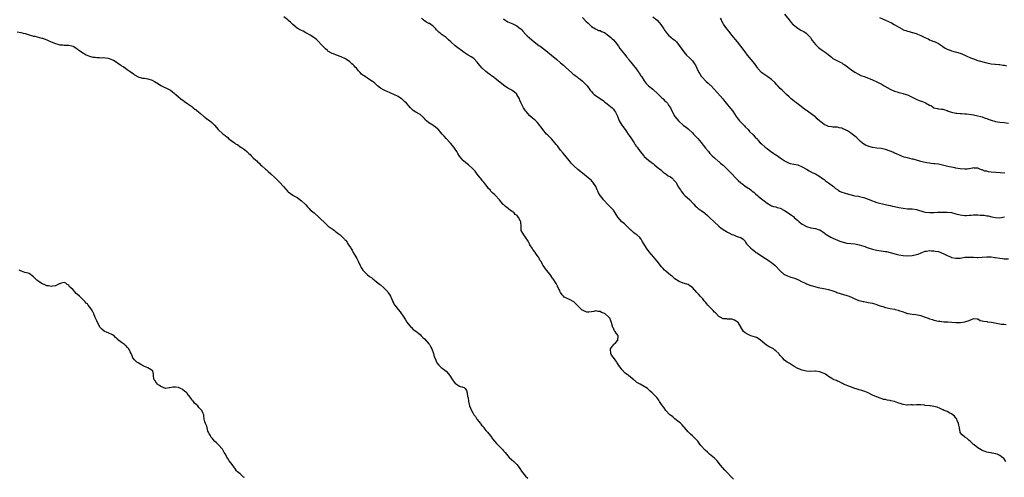
# Model space of a CAD drawing. Units: inches. Extents: x 2508000 to 2511000, y 1554000 to 1557000.
# Drawn here: x 2510055 to 2510503, y 1554268 to 1554477 of the extents above; entities that cross this region are included whole.
import ezdxf

# ---------------------------------------------------------------- set-up
doc = ezdxf.new("R2010")
doc.units = ezdxf.units.IN
doc.header["$MEASUREMENT"] = 0
doc.layers.add('LD25081554_10ft', color=151, linetype='Continuous')

msp = doc.modelspace()

# ---------------------------------------------------------------- linework, layer by layer
at = {"layer": 'LD25081554_10ft'}
for points, elevation in [([(2510379.7, 1554267.7), (2510378.67, 1554268.67), (2510377, 1554270.45), (2510375.78, 1554271.78), (2510374.85, 1554272.85), (2510374.75, 1554273), (2510373.1, 1554275), (2510373.06, 1554275.06), (2510373, 1554275.13), (2510372.17, 1554276.17), (2510371.2, 1554277), (2510371, 1554277.2), (2510368.79, 1554279), (2510367.89, 1554279.89), (2510366.84, 1554280.84), (2510364.9, 1554283), (2510364.06, 1554284.06), (2510363.41, 1554285), (2510363, 1554285.46), (2510361.51, 1554287), (2510361, 1554287.44), (2510360.08, 1554288.08), (2510359.25, 1554289), (2510359, 1554289.25), (2510357.28, 1554291.28), (2510357, 1554291.58), (2510356.36, 1554292.36), (2510355.66, 1554293), (2510355, 1554293.58), (2510353, 1554295.12), (2510352.03, 1554296.03), (2510351, 1554296.8), (2510350.78, 1554297), (2510348.93, 1554299), (2510348.13, 1554300.13), (2510347.4, 1554301), (2510347, 1554301.61), (2510346.04, 1554303), (2510345.64, 1554303.64), (2510344.8, 1554304.8), (2510342.74, 1554307), (2510341.76, 1554307.76), (2510341, 1554308.55), (2510340.75, 1554308.75), (2510340.49, 1554309), (2510339, 1554309.87), (2510337.23, 1554311), (2510335.77, 1554311.77), (2510335, 1554312.46), (2510334.65, 1554312.65), (2510334.27, 1554313), (2510333, 1554313.97), (2510331.7, 1554315), (2510331.29, 1554315.29), (2510331, 1554315.58), (2510330.18, 1554316.18), (2510329, 1554317.42), (2510327.44, 1554319.44), (2510327, 1554320.23), (2510326.7, 1554320.7), (2510326.56, 1554321), (2510325, 1554323.05), (2510324.22, 1554324.22), (2510323.81, 1554325), (2510323.66, 1554327), (2510325, 1554328.88), (2510325.1, 1554329), (2510326.09, 1554329.91), (2510327.06, 1554330.94), (2510327.09, 1554331), (2510327.23, 1554333), (2510327, 1554333.31), (2510326.22, 1554334.22), (2510325.8, 1554335), (2510325.45, 1554335.45), (2510325, 1554336.42), (2510324.78, 1554336.78), (2510324.23, 1554339), (2510323.9, 1554339.9), (2510323.41, 1554341), (2510323, 1554341.47), (2510321.29, 1554343), (2510321, 1554343.18), (2510319.68, 1554343.68), (2510319, 1554344.12), (2510318.09, 1554344.09), (2510317, 1554344.43), (2510316.13, 1554344.13), (2510315, 1554343.87), (2510313.83, 1554343.83), (2510313, 1554343.76), (2510312.12, 1554344.12), (2510311, 1554344.62), (2510310.75, 1554344.75), (2510309, 1554346.47), (2510308.51, 1554347), (2510307.75, 1554347.75), (2510307, 1554348.43), (2510305, 1554349.53), (2510303.92, 1554350.08), (2510303, 1554350.46), (2510302.67, 1554350.67), (2510302.32, 1554351), (2510301.7, 1554351.7), (2510301, 1554352.7), (2510300.81, 1554353), (2510300.62, 1554353.38), (2510299.6, 1554355.6), (2510298.91, 1554356.91), (2510297.62, 1554359), (2510297.34, 1554359.34), (2510296.17, 1554361), (2510294.6, 1554363), (2510293.09, 1554365.09), (2510291.92, 1554367), (2510291.54, 1554367.54), (2510291, 1554368.66), (2510290.81, 1554369), (2510290.03, 1554370.03), (2510289.47, 1554371), (2510289.24, 1554371.24), (2510288.39, 1554372.39), (2510288.05, 1554373), (2510287, 1554374.49), (2510286.76, 1554375), (2510286.16, 1554376.16), (2510285.64, 1554377), (2510285, 1554377.94), (2510284.19, 1554379), (2510283.79, 1554379.79), (2510282.99, 1554381), (2510282.97, 1554383), (2510282.85, 1554384.85), (2510282.87, 1554385), (2510282.78, 1554385.22), (2510281.84, 1554387), (2510281.44, 1554387.44), (2510281, 1554387.96), (2510280.36, 1554388.36), (2510279.83, 1554389), (2510279, 1554389.63), (2510278.14, 1554390.14), (2510277.18, 1554391), (2510275.94, 1554391.94), (2510275, 1554392.84), (2510274.9, 1554392.9), (2510273.15, 1554395), (2510273, 1554395.21), (2510271.3, 1554397), (2510271, 1554397.29), (2510270.07, 1554398.07), (2510269.28, 1554399), (2510269.13, 1554399.13), (2510269, 1554399.33), (2510268.16, 1554400.16), (2510267.61, 1554401), (2510267, 1554401.81), (2510266.01, 1554403), (2510265.51, 1554403.51), (2510265, 1554404.21), (2510264.65, 1554404.65), (2510264.4, 1554405), (2510263, 1554406.69), (2510262.08, 1554408.08), (2510261, 1554409.19), (2510259.05, 1554411), (2510257.9, 1554411.9), (2510256.74, 1554412.74), (2510256.48, 1554413), (2510254.9, 1554414.9), (2510254.16, 1554416.16), (2510253.72, 1554417), (2510253, 1554418.1), (2510252.33, 1554419), (2510251.75, 1554419.75), (2510250.78, 1554420.78), (2510250.62, 1554421), (2510248.87, 1554423), (2510247.96, 1554423.96), (2510247.09, 1554425), (2510245.18, 1554427.18), (2510245, 1554427.36), (2510244.08, 1554428.08), (2510243, 1554428.86), (2510242.73, 1554429), (2510241, 1554430.15), (2510239.88, 1554431), (2510239.45, 1554431.45), (2510239, 1554432.04), (2510238.49, 1554432.49), (2510237, 1554433.86), (2510235.02, 1554435.02), (2510233.79, 1554435.79), (2510233, 1554436.56), (2510232.79, 1554436.79), (2510232.63, 1554437), (2510230.79, 1554439), (2510229.88, 1554439.88), (2510229, 1554440.71), (2510228.84, 1554440.84), (2510228.56, 1554441), (2510227, 1554442.03), (2510224.97, 1554443), (2510223.69, 1554443.69), (2510223, 1554443.95), (2510222.3, 1554444.3), (2510221, 1554444.81), (2510220.59, 1554445), (2510219, 1554445.94), (2510217.6, 1554447), (2510217.28, 1554447.28), (2510216.27, 1554448.27), (2510215.3, 1554449), (2510214.55, 1554449.45), (2510213, 1554450.42), (2510212.19, 1554451), (2510211.46, 1554451.46), (2510211, 1554451.79), (2510210.34, 1554452.34), (2510209.78, 1554453), (2510209, 1554453.81), (2510208, 1554455), (2510207.49, 1554455.49), (2510207, 1554456.03), (2510206.47, 1554456.47), (2510205.94, 1554457), (2510205, 1554457.87), (2510203.43, 1554459), (2510203, 1554459.29), (2510201, 1554460.24), (2510199, 1554461.02), (2510197.52, 1554461.52), (2510197, 1554461.74), (2510195, 1554462.84), (2510194.81, 1554463), (2510193.9, 1554463.9), (2510193, 1554464.7), (2510192.86, 1554464.86), (2510189.99, 1554467.99), (2510189, 1554468.67), (2510188.56, 1554469), (2510187, 1554470.08), (2510185.32, 1554471), (2510185.13, 1554471.13), (2510185, 1554471.19), (2510183.83, 1554471.83), (2510183, 1554472.18), (2510182.44, 1554472.44), (2510181, 1554473.28), (2510179, 1554474.96), (2510177.97, 1554475.97), (2510177, 1554476.79), (2510176.78, 1554477), (2510175, 1554478.41)], 7470), ([(2510503.69, 1554275.69), (2510503, 1554276.86), (2510502.88, 1554277), (2510501.75, 1554277.75), (2510501, 1554278.38), (2510499.71, 1554279), (2510499.18, 1554279.18), (2510499, 1554279.26), (2510497.52, 1554279.52), (2510497, 1554279.66), (2510495.82, 1554279.82), (2510495, 1554279.99), (2510494.24, 1554280.24), (2510493, 1554280.69), (2510492.47, 1554281), (2510491, 1554281.93), (2510489.27, 1554283.27), (2510489, 1554283.51), (2510487.41, 1554285), (2510487, 1554285.33), (2510486.12, 1554286.12), (2510485, 1554286.82), (2510483.88, 1554287.88), (2510483, 1554288.89), (2510482.95, 1554289), (2510482.57, 1554291), (2510482.3, 1554292.3), (2510482.22, 1554293), (2510481.56, 1554294.44), (2510481.35, 1554295), (2510481.24, 1554295.24), (2510481, 1554295.45), (2510480.38, 1554296.38), (2510479, 1554297.42), (2510478.2, 1554297.8), (2510477, 1554298.48), (2510475.63, 1554299), (2510475.22, 1554299.22), (2510475, 1554299.31), (2510473.87, 1554299.87), (2510472.41, 1554300.41), (2510471, 1554300.77), (2510469.43, 1554301), (2510469.07, 1554301.07), (2510467, 1554301.28), (2510466.64, 1554301.36), (2510465, 1554301.47), (2510464.43, 1554301.57), (2510463, 1554301.56), (2510461.43, 1554301.43), (2510461, 1554301.46), (2510460.53, 1554301.47), (2510459, 1554301.38), (2510458.57, 1554301.43), (2510457, 1554301.68), (2510456.06, 1554301.94), (2510454.51, 1554302.51), (2510453.03, 1554303.03), (2510451.42, 1554303.42), (2510451, 1554303.55), (2510449.69, 1554303.69), (2510449, 1554303.91), (2510448.01, 1554304.01), (2510447, 1554304.36), (2510446.5, 1554304.5), (2510445.31, 1554305), (2510445, 1554305.11), (2510444.79, 1554305.21), (2510443, 1554305.96), (2510441.03, 1554307), (2510439.56, 1554307.56), (2510439, 1554307.76), (2510438.12, 1554308.12), (2510437, 1554308.38), (2510436.58, 1554308.58), (2510434.97, 1554309), (2510433, 1554309.71), (2510431.82, 1554310.18), (2510431, 1554310.46), (2510429.75, 1554311), (2510429.28, 1554311.28), (2510429, 1554311.38), (2510428.03, 1554312.03), (2510427, 1554312.31), (2510426.58, 1554312.58), (2510425.49, 1554313), (2510425, 1554313.23), (2510424.44, 1554313.56), (2510423, 1554314.46), (2510422.24, 1554315), (2510421.54, 1554315.54), (2510421, 1554315.76), (2510420.16, 1554316.16), (2510419, 1554316.57), (2510417, 1554316.85), (2510416.84, 1554316.84), (2510414.79, 1554316.79), (2510413, 1554316.84), (2510412.2, 1554317), (2510411, 1554317.27), (2510409, 1554318.11), (2510407.29, 1554319), (2510405.93, 1554319.93), (2510405, 1554320.54), (2510404.21, 1554321), (2510403, 1554321.92), (2510402, 1554323), (2510401.49, 1554323.49), (2510401, 1554324.06), (2510400.58, 1554324.58), (2510400.33, 1554325), (2510399, 1554326.15), (2510398.51, 1554326.51), (2510397.88, 1554327), (2510397, 1554327.54), (2510395.94, 1554327.94), (2510395, 1554328.61), (2510394.71, 1554328.71), (2510393, 1554330.07), (2510392.04, 1554331), (2510391.43, 1554331.43), (2510390.16, 1554332.16), (2510388.69, 1554332.69), (2510387.6, 1554333), (2510387, 1554333.22), (2510386.42, 1554333.58), (2510385, 1554334.33), (2510384.22, 1554335), (2510383.06, 1554337), (2510383, 1554337.15), (2510381.85, 1554339), (2510381, 1554339.73), (2510380.17, 1554340.17), (2510379, 1554340.58), (2510378.65, 1554340.65), (2510377, 1554340.63), (2510376.7, 1554340.7), (2510375, 1554340.8), (2510373.57, 1554341.57), (2510373, 1554341.85), (2510371.45, 1554343.45), (2510371, 1554343.82), (2510370.47, 1554344.47), (2510369, 1554345.98), (2510368.07, 1554347), (2510367.64, 1554347.64), (2510367, 1554348.31), (2510366.7, 1554348.7), (2510366.4, 1554349), (2510365.82, 1554349.82), (2510365, 1554350.54), (2510364.58, 1554351), (2510363.87, 1554351.87), (2510363, 1554352.75), (2510361, 1554354.98), (2510359.85, 1554355.85), (2510359, 1554356.34), (2510358.52, 1554356.52), (2510356.83, 1554357), (2510355, 1554357.73), (2510353.04, 1554359), (2510351.99, 1554359.99), (2510351, 1554360.7), (2510349, 1554362.33), (2510348.29, 1554363), (2510347.68, 1554363.68), (2510347, 1554364.41), (2510345, 1554367), (2510344.12, 1554368.12), (2510343.31, 1554369), (2510341.32, 1554371.32), (2510341, 1554371.74), (2510340.44, 1554372.44), (2510340.08, 1554373), (2510338.9, 1554375), (2510338.16, 1554376.16), (2510337.65, 1554377), (2510337, 1554377.76), (2510335.68, 1554379), (2510335.3, 1554379.3), (2510335, 1554379.56), (2510334.12, 1554380.12), (2510333.24, 1554381), (2510333.1, 1554381.1), (2510333, 1554381.23), (2510331, 1554383.18), (2510330.01, 1554384.01), (2510328.9, 1554385), (2510327.04, 1554387.04), (2510326.26, 1554388.26), (2510325.82, 1554389), (2510325, 1554390.21), (2510324.31, 1554391), (2510323.68, 1554391.68), (2510323, 1554392.39), (2510322.37, 1554393), (2510321, 1554394.49), (2510320.59, 1554395), (2510319.85, 1554395.85), (2510319, 1554397.02), (2510318.22, 1554398.22), (2510317.92, 1554399), (2510317.6, 1554399.6), (2510316.99, 1554401), (2510315.65, 1554403), (2510315.38, 1554403.38), (2510315, 1554403.73), (2510313.47, 1554405), (2510311, 1554407.15), (2510308.89, 1554408.89), (2510307, 1554410.5), (2510305.77, 1554411.77), (2510304.86, 1554412.86), (2510302.21, 1554416.21), (2510301, 1554417.66), (2510299.55, 1554419.55), (2510299, 1554420.19), (2510298.38, 1554421), (2510297, 1554422.59), (2510295.84, 1554423.84), (2510295, 1554424.64), (2510294.6, 1554425), (2510292.82, 1554427), (2510292.07, 1554428.07), (2510291.4, 1554429), (2510291, 1554429.54), (2510290.36, 1554430.36), (2510289.34, 1554431.34), (2510289, 1554431.58), (2510288.25, 1554432.25), (2510287, 1554433.28), (2510285.24, 1554435.24), (2510285, 1554435.57), (2510284.45, 1554436.45), (2510284.14, 1554437), (2510283.08, 1554439.08), (2510282.44, 1554440.44), (2510282.2, 1554441), (2510281.1, 1554443), (2510281, 1554443.12), (2510280.01, 1554444.01), (2510279, 1554444.82), (2510278.72, 1554445), (2510277, 1554445.9), (2510275, 1554447.22), (2510271, 1554450.48), (2510270.69, 1554450.69), (2510269.55, 1554451.55), (2510269, 1554451.95), (2510268.37, 1554452.37), (2510267, 1554453.49), (2510265.31, 1554455), (2510264.19, 1554456.19), (2510263.53, 1554457), (2510263, 1554457.74), (2510261.4, 1554459.4), (2510260.21, 1554460.21), (2510258.93, 1554460.93), (2510257, 1554462.17), (2510255.79, 1554463), (2510254.23, 1554464.23), (2510253, 1554465.24), (2510251, 1554467.08), (2510250.01, 1554468.01), (2510248.8, 1554469), (2510247, 1554470.26), (2510246.56, 1554470.56), (2510246.09, 1554471), (2510245.49, 1554471.49), (2510245, 1554472.08), (2510244.53, 1554472.53), (2510244.12, 1554473), (2510243, 1554474.23), (2510241.86, 1554475), (2510241.31, 1554475.31), (2510241, 1554475.43), (2510239.98, 1554475.98), (2510238.77, 1554476.77), (2510238.5, 1554477), (2510237.65, 1554477.65)], 7460), ([(2510275, 1554477.47), (2510275.6, 1554477), (2510276.44, 1554476.44), (2510277, 1554476.16), (2510279.16, 1554475.16), (2510281, 1554474.27), (2510282.75, 1554473), (2510283, 1554472.77), (2510283.86, 1554471.86), (2510285, 1554470.56), (2510285.75, 1554469.75), (2510286.78, 1554468.78), (2510289, 1554466.97), (2510291, 1554465.43), (2510291.62, 1554465), (2510294.3, 1554463), (2510296.87, 1554461), (2510299.24, 1554459), (2510301, 1554457.45), (2510302.32, 1554456.32), (2510303, 1554455.67), (2510303.37, 1554455.37), (2510305.94, 1554453), (2510306.5, 1554452.5), (2510307, 1554452.17), (2510307.62, 1554451.62), (2510308.51, 1554451), (2510309, 1554450.68), (2510309.94, 1554449.94), (2510311, 1554449.14), (2510311.15, 1554449), (2510312.06, 1554448.06), (2510313.05, 1554447), (2510314.51, 1554445), (2510314.69, 1554444.69), (2510315, 1554444.35), (2510315.59, 1554443.59), (2510316.21, 1554443), (2510319.1, 1554441), (2510320.3, 1554440.3), (2510321, 1554439.71), (2510321.43, 1554439.43), (2510323, 1554438.11), (2510324.44, 1554437), (2510324.7, 1554436.7), (2510325, 1554436.28), (2510325.57, 1554435.57), (2510326.04, 1554435), (2510326.84, 1554433.16), (2510326.91, 1554432.91), (2510327, 1554432.71), (2510327.44, 1554431.44), (2510327.68, 1554431), (2510328.87, 1554429), (2510329, 1554428.85), (2510329.75, 1554427.75), (2510330.31, 1554427), (2510331, 1554426.2), (2510331.78, 1554425), (2510332.28, 1554424.28), (2510333, 1554423.19), (2510333.83, 1554421.83), (2510334.42, 1554421), (2510334.64, 1554420.64), (2510335, 1554420.12), (2510335.46, 1554419.46), (2510335.8, 1554419), (2510337.17, 1554417), (2510338.81, 1554415), (2510339, 1554414.82), (2510341, 1554413.12), (2510342.22, 1554412.22), (2510343, 1554411.57), (2510343.34, 1554411.34), (2510343.78, 1554411), (2510345, 1554409.94), (2510346.6, 1554408.6), (2510347.63, 1554407.63), (2510349, 1554406.7), (2510349.98, 1554405.98), (2510351, 1554405.45), (2510351.61, 1554405), (2510353, 1554403.57), (2510353.44, 1554403), (2510354.74, 1554400.74), (2510355, 1554400.35), (2510355.51, 1554399.51), (2510355.86, 1554399), (2510357, 1554397.59), (2510357.28, 1554397.28), (2510357.58, 1554397), (2510359.77, 1554395), (2510361, 1554393.69), (2510361.59, 1554393), (2510362.27, 1554392.27), (2510363, 1554391.58), (2510363.29, 1554391.29), (2510363.66, 1554391), (2510365, 1554390.08), (2510366.45, 1554389), (2510366.79, 1554388.79), (2510367.89, 1554387.89), (2510369, 1554386.81), (2510370.96, 1554385), (2510373, 1554383.02), (2510374.09, 1554382.09), (2510375.71, 1554381), (2510376.51, 1554380.51), (2510377, 1554380.25), (2510377.84, 1554379.84), (2510379, 1554379.23), (2510379.69, 1554379), (2510381, 1554378.44), (2510381.85, 1554378.15), (2510383, 1554377.86), (2510384.19, 1554377), (2510384.62, 1554376.62), (2510385, 1554376.21), (2510385.38, 1554375.38), (2510385.68, 1554375), (2510387, 1554373.54), (2510387.55, 1554373), (2510388.33, 1554372.33), (2510389, 1554371.85), (2510390.1, 1554371), (2510390.63, 1554370.63), (2510393.04, 1554369), (2510394.27, 1554368.27), (2510395, 1554367.78), (2510396.16, 1554367), (2510397, 1554366.37), (2510397.74, 1554365.74), (2510398.72, 1554365), (2510399, 1554364.75), (2510400.71, 1554363), (2510401, 1554362.68), (2510402.86, 1554361), (2510403, 1554360.9), (2510404.3, 1554360.3), (2510405, 1554360.04), (2510405.78, 1554359.78), (2510407, 1554359.44), (2510409, 1554358.66), (2510411, 1554357.68), (2510412.51, 1554357), (2510413, 1554356.76), (2510415, 1554355.97), (2510415.72, 1554355.72), (2510417.25, 1554355.25), (2510418.3, 1554355), (2510419, 1554354.85), (2510421.63, 1554354.37), (2510423, 1554354.07), (2510425, 1554353.47), (2510426.29, 1554353), (2510426.79, 1554352.79), (2510428.28, 1554352.28), (2510431.38, 1554351.38), (2510432.43, 1554351), (2510433, 1554350.77), (2510433.46, 1554350.54), (2510435, 1554349.88), (2510436.85, 1554349.15), (2510437, 1554349.1), (2510437.47, 1554349), (2510438.69, 1554348.69), (2510439, 1554348.57), (2510440.37, 1554348.37), (2510441, 1554348.24), (2510442.07, 1554348.07), (2510443, 1554347.86), (2510445, 1554347.25), (2510445.17, 1554347.17), (2510447, 1554346.52), (2510447.64, 1554346.36), (2510449, 1554345.91), (2510451, 1554345.47), (2510453, 1554345.1), (2510453.34, 1554345), (2510454.67, 1554344.67), (2510455, 1554344.6), (2510457, 1554343.87), (2510457.68, 1554343.68), (2510459, 1554343.21), (2510459.19, 1554343.19), (2510461, 1554342.89), (2510462.77, 1554342.77), (2510465, 1554342.32), (2510466.14, 1554341.86), (2510467, 1554341.55), (2510468.32, 1554341), (2510469, 1554340.76), (2510470.37, 1554340.37), (2510471, 1554340.18), (2510473, 1554339.74), (2510473.65, 1554339.65), (2510475.44, 1554339.44), (2510477, 1554339.35), (2510477.32, 1554339.32), (2510481, 1554339.12), (2510483, 1554339.11), (2510483.14, 1554339.14), (2510485, 1554339.3), (2510485.53, 1554339.53), (2510487, 1554339.94), (2510488.76, 1554340.76), (2510489, 1554340.84), (2510490.69, 1554340.69), (2510491, 1554340.68), (2510492.03, 1554340.03), (2510493, 1554339.84), (2510493.6, 1554339.6), (2510495, 1554339.45), (2510495.39, 1554339.39), (2510497.23, 1554339.23), (2510501, 1554338.52), (2510501.62, 1554338.38), (2510503, 1554338.29), (2510503.87, 1554338.13)], 7450), ([(2510311, 1554478.1), (2510312.48, 1554476.48), (2510313.49, 1554475.49), (2510314.11, 1554475), (2510315, 1554474.08), (2510316.94, 1554472.94), (2510318.26, 1554472.26), (2510319, 1554472.15), (2510319.68, 1554471.68), (2510321, 1554471.21), (2510323, 1554469.75), (2510323.85, 1554469), (2510324.41, 1554468.41), (2510325, 1554467.91), (2510325.81, 1554467), (2510327.32, 1554465), (2510328, 1554464), (2510328.73, 1554463), (2510330.63, 1554460.63), (2510331, 1554460.19), (2510331.57, 1554459.57), (2510331.97, 1554459), (2510333, 1554457.72), (2510333.63, 1554457), (2510334.22, 1554456.22), (2510335, 1554455.25), (2510335.12, 1554455.12), (2510335.74, 1554454.26), (2510336.6, 1554453), (2510336.72, 1554452.72), (2510337.52, 1554451.52), (2510337.92, 1554451), (2510339, 1554449.26), (2510340.01, 1554448.01), (2510341, 1554446.92), (2510343, 1554445.42), (2510343.45, 1554445), (2510345, 1554443.65), (2510345.32, 1554443.32), (2510347, 1554441.72), (2510347.72, 1554441), (2510348.32, 1554440.32), (2510349, 1554439.66), (2510349.59, 1554439), (2510350.17, 1554438.17), (2510351.02, 1554437), (2510351.96, 1554435), (2510353.06, 1554433), (2510353.95, 1554431.95), (2510354.72, 1554431), (2510357, 1554428.92), (2510358.11, 1554428.11), (2510359, 1554427.33), (2510359.42, 1554427), (2510361, 1554425.54), (2510361.56, 1554425), (2510362.23, 1554424.23), (2510363.42, 1554423), (2510365.06, 1554421.06), (2510365.95, 1554419.95), (2510366.65, 1554419), (2510367, 1554418.56), (2510368.27, 1554417), (2510368.61, 1554416.61), (2510369, 1554416.12), (2510369.55, 1554415.55), (2510370.06, 1554415), (2510371, 1554414.08), (2510372.69, 1554412.69), (2510373, 1554412.4), (2510373.77, 1554411.77), (2510374.76, 1554411), (2510375, 1554410.78), (2510377, 1554408.86), (2510377.86, 1554407.86), (2510378.87, 1554407), (2510381, 1554404.78), (2510381.82, 1554403.82), (2510383, 1554402.79), (2510383.93, 1554402.07), (2510385, 1554401.21), (2510385.29, 1554401), (2510386.33, 1554400.33), (2510387, 1554399.93), (2510387.56, 1554399.56), (2510388.23, 1554399), (2510389, 1554398.43), (2510389.8, 1554397.8), (2510390.63, 1554397), (2510391, 1554396.68), (2510391.93, 1554395.93), (2510393, 1554394.97), (2510395, 1554393.41), (2510395.78, 1554393), (2510396.56, 1554392.56), (2510397, 1554392.32), (2510398, 1554392), (2510399, 1554391.75), (2510399.56, 1554391.56), (2510401, 1554391.16), (2510403, 1554390.12), (2510405, 1554388.81), (2510406.05, 1554388.05), (2510407, 1554387.33), (2510407.39, 1554387), (2510409, 1554385.55), (2510409.66, 1554385), (2510410.37, 1554384.37), (2510411, 1554383.88), (2510411.55, 1554383.55), (2510413, 1554382.8), (2510415, 1554382.27), (2510415.93, 1554382.07), (2510417, 1554381.91), (2510418.66, 1554381.34), (2510419, 1554381.24), (2510419.41, 1554381), (2510420.33, 1554380.33), (2510421, 1554379.88), (2510421.49, 1554379.49), (2510422.17, 1554379), (2510423.98, 1554378.02), (2510425, 1554377.49), (2510426.03, 1554377), (2510426.73, 1554376.73), (2510427, 1554376.58), (2510428.17, 1554376.17), (2510429, 1554375.85), (2510429.64, 1554375.64), (2510431.26, 1554375.26), (2510435, 1554374.87), (2510437, 1554374.45), (2510439, 1554373.8), (2510441, 1554373.07), (2510443, 1554372.46), (2510444.23, 1554372.23), (2510445, 1554372.06), (2510445.96, 1554371.96), (2510449, 1554371.49), (2510449.38, 1554371.38), (2510451, 1554371), (2510453.75, 1554370.25), (2510455, 1554369.94), (2510457, 1554369.58), (2510459, 1554369.47), (2510461, 1554369.61), (2510463, 1554370.03), (2510463.74, 1554370.26), (2510465.17, 1554370.83), (2510465.53, 1554371), (2510467, 1554371.52), (2510467.6, 1554371.6), (2510469, 1554371.87), (2510469.81, 1554371.81), (2510471, 1554371.81), (2510471.65, 1554371.65), (2510473, 1554371.39), (2510474.1, 1554371), (2510475.79, 1554370.21), (2510477, 1554369.59), (2510478.46, 1554369), (2510478.83, 1554368.83), (2510479, 1554368.77), (2510481, 1554368.34), (2510483, 1554368.44), (2510485, 1554368.79), (2510486.92, 1554368.92), (2510488.82, 1554368.82), (2510489, 1554368.79), (2510490.73, 1554368.73), (2510491, 1554368.69), (2510492.84, 1554368.85), (2510493, 1554368.85), (2510495, 1554369.03), (2510497, 1554368.98), (2510498.74, 1554368.74), (2510499, 1554368.72), (2510501, 1554368.38), (2510502.22, 1554368.22), (2510503, 1554368.08), (2510505, 1554368.03)], 7440), ([(2510343, 1554478.46), (2510344.91, 1554476.91), (2510345.87, 1554475.87), (2510346.57, 1554475), (2510347, 1554474.4), (2510347.94, 1554473), (2510348.34, 1554472.34), (2510349.17, 1554471.17), (2510349.34, 1554471), (2510350.06, 1554470.06), (2510352.29, 1554468.29), (2510353, 1554467.75), (2510353.38, 1554467.38), (2510353.73, 1554467), (2510355, 1554465.32), (2510356.6, 1554463), (2510357.72, 1554461.72), (2510358.38, 1554461), (2510359.74, 1554459.74), (2510360.44, 1554459), (2510361, 1554458.31), (2510362.03, 1554457), (2510362.37, 1554456.37), (2510363, 1554454.96), (2510363.95, 1554453), (2510364.39, 1554452.39), (2510365, 1554451.43), (2510365.32, 1554451), (2510367.3, 1554449), (2510368.23, 1554448.23), (2510369, 1554447.41), (2510369.21, 1554447.21), (2510371, 1554445.27), (2510374.82, 1554441), (2510375.81, 1554439.81), (2510376.43, 1554439), (2510377, 1554438.33), (2510378.44, 1554436.44), (2510379.34, 1554435.34), (2510381, 1554433), (2510381.81, 1554431.81), (2510382.47, 1554431), (2510382.69, 1554430.69), (2510383, 1554430.33), (2510384.35, 1554429), (2510384.66, 1554428.66), (2510385, 1554428.26), (2510386.33, 1554427), (2510387, 1554426.2), (2510388.6, 1554424.6), (2510389.56, 1554423.56), (2510390.58, 1554422.58), (2510391, 1554422.11), (2510391.93, 1554421), (2510392.51, 1554420.51), (2510394.08, 1554419), (2510395, 1554418.34), (2510396.77, 1554417), (2510397, 1554416.84), (2510398.14, 1554416.14), (2510399, 1554415.5), (2510399.32, 1554415.32), (2510399.78, 1554415), (2510401, 1554414.13), (2510402.85, 1554412.85), (2510403, 1554412.73), (2510404.16, 1554412.16), (2510405, 1554411.72), (2510405.56, 1554411.56), (2510407.21, 1554411.21), (2510409, 1554410.89), (2510411, 1554410.05), (2510412.9, 1554408.9), (2510414.17, 1554408.17), (2510415.52, 1554407.52), (2510416.64, 1554407), (2510417, 1554406.81), (2510419, 1554405.59), (2510419.85, 1554405), (2510420.51, 1554404.51), (2510421, 1554404.22), (2510421.67, 1554403.67), (2510423, 1554402.77), (2510425.18, 1554401), (2510426.21, 1554400.21), (2510427, 1554399.63), (2510427.41, 1554399.41), (2510428.05, 1554399), (2510429, 1554398.54), (2510430.17, 1554398.17), (2510431, 1554397.85), (2510432.62, 1554397.38), (2510434.38, 1554397), (2510435, 1554396.88), (2510436.63, 1554396.63), (2510437, 1554396.56), (2510438.27, 1554396.27), (2510439, 1554396.07), (2510439.79, 1554395.79), (2510441, 1554395.31), (2510443, 1554394.49), (2510443.73, 1554394.27), (2510445, 1554393.84), (2510448.84, 1554392.84), (2510451, 1554392.34), (2510452.12, 1554392.12), (2510453, 1554391.92), (2510455, 1554391.52), (2510457, 1554391.15), (2510459, 1554390.9), (2510461, 1554390.82), (2510463, 1554390.61), (2510466.43, 1554389.57), (2510467, 1554389.38), (2510469, 1554389.14), (2510471, 1554389.23), (2510472.66, 1554389.34), (2510473, 1554389.38), (2510474.59, 1554389.41), (2510475, 1554389.44), (2510477, 1554389.36), (2510479, 1554389.14), (2510481, 1554388.65), (2510483, 1554388.09), (2510483.95, 1554387.95), (2510485, 1554387.83), (2510485.85, 1554387.85), (2510487, 1554387.96), (2510487.98, 1554387.98), (2510489, 1554388.1), (2510490.08, 1554388.08), (2510491, 1554388.1), (2510492.07, 1554388.07), (2510493.93, 1554387.93), (2510495, 1554387.76), (2510495.65, 1554387.65), (2510497.28, 1554387.28), (2510499, 1554386.94), (2510501, 1554386.86), (2510503.17, 1554387.17)], 7430), ([(2510503.22, 1554407.22), (2510497, 1554407.65), (2510495.79, 1554407.79), (2510495, 1554407.99), (2510494.11, 1554408.11), (2510493, 1554408.64), (2510492.67, 1554408.67), (2510491.82, 1554409), (2510491, 1554409.4), (2510489.45, 1554409.45), (2510489, 1554409.62), (2510488.54, 1554409.46), (2510487, 1554409.13), (2510486.92, 1554409.08), (2510486.16, 1554409), (2510485, 1554408.92), (2510482.95, 1554409.05), (2510481, 1554409.46), (2510480.48, 1554409.52), (2510479, 1554409.89), (2510477.92, 1554410.08), (2510473, 1554411.18), (2510471.38, 1554411.38), (2510471, 1554411.47), (2510469.55, 1554411.55), (2510469, 1554411.66), (2510467.82, 1554411.82), (2510467, 1554411.97), (2510466.23, 1554412.23), (2510465, 1554412.47), (2510464.63, 1554412.63), (2510463, 1554413.03), (2510461.49, 1554413.49), (2510461, 1554413.58), (2510459, 1554414.07), (2510457.49, 1554414.51), (2510457, 1554414.63), (2510455.29, 1554415.29), (2510453.89, 1554415.89), (2510453, 1554416.33), (2510452.51, 1554416.51), (2510451.5, 1554417), (2510451, 1554417.22), (2510449, 1554417.9), (2510447, 1554418.33), (2510445, 1554418.6), (2510443, 1554418.9), (2510441.31, 1554419.31), (2510441, 1554419.42), (2510439.87, 1554419.87), (2510438.64, 1554420.64), (2510438.28, 1554421), (2510437.57, 1554421.57), (2510436.19, 1554423), (2510435.55, 1554423.55), (2510435, 1554424.05), (2510434.42, 1554424.42), (2510433.78, 1554425), (2510433, 1554425.54), (2510431.55, 1554426.45), (2510431, 1554426.76), (2510430.48, 1554427), (2510429.43, 1554427.43), (2510429, 1554427.69), (2510427.88, 1554427.88), (2510427, 1554428.07), (2510426.13, 1554428.13), (2510425, 1554428.11), (2510424.27, 1554428.27), (2510423, 1554428.44), (2510422.6, 1554428.6), (2510421.76, 1554429), (2510421.22, 1554429.22), (2510421, 1554429.34), (2510419.41, 1554430.59), (2510419, 1554430.9), (2510417.87, 1554431.87), (2510417, 1554432.81), (2510416.77, 1554433), (2510414, 1554435), (2510413.39, 1554435.39), (2510413, 1554435.7), (2510412.24, 1554436.24), (2510411.33, 1554437), (2510408.55, 1554439), (2510407.64, 1554439.64), (2510406.51, 1554440.51), (2510405.9, 1554441), (2510405, 1554441.9), (2510403.81, 1554443), (2510403, 1554443.88), (2510402.44, 1554444.44), (2510401.82, 1554445), (2510401, 1554445.78), (2510399.85, 1554447), (2510399.42, 1554447.42), (2510398.46, 1554448.46), (2510397, 1554449.84), (2510395.35, 1554451), (2510393.92, 1554451.92), (2510393, 1554452.53), (2510392.48, 1554453), (2510391, 1554454.71), (2510390.8, 1554455), (2510390.11, 1554456.11), (2510389.45, 1554457), (2510387.83, 1554459), (2510386.12, 1554461), (2510385, 1554462.46), (2510384.56, 1554463), (2510383, 1554465.12), (2510381.47, 1554467), (2510379, 1554470.06), (2510377.72, 1554471.72), (2510376.63, 1554473), (2510375.13, 1554475.13), (2510375, 1554475.41), (2510374.46, 1554476.46), (2510374.22, 1554477), (2510373.8, 1554477.8)], 7420), ([(2510403, 1554479.62), (2510405, 1554477.13), (2510405.9, 1554475.9), (2510406.73, 1554475), (2510407, 1554474.75), (2510409, 1554473.21), (2510410.42, 1554472.42), (2510411, 1554472.08), (2510411.7, 1554471.7), (2510412.82, 1554471), (2510413, 1554470.84), (2510413.93, 1554469.93), (2510414.76, 1554469), (2510415, 1554468.64), (2510415.61, 1554467.61), (2510417, 1554465.81), (2510417.75, 1554465), (2510418.42, 1554464.42), (2510419, 1554464.04), (2510419.57, 1554463.57), (2510421, 1554462.67), (2510421.97, 1554461.97), (2510423, 1554461.14), (2510423.21, 1554461), (2510424.21, 1554460.21), (2510425, 1554459.48), (2510427, 1554458.39), (2510428.24, 1554457.76), (2510429, 1554457.4), (2510429.57, 1554457), (2510430.48, 1554456.48), (2510431, 1554456.11), (2510431.63, 1554455.63), (2510432.34, 1554455), (2510433, 1554454.51), (2510435, 1554453.13), (2510435.23, 1554453), (2510436.39, 1554452.39), (2510437.75, 1554451.75), (2510439.64, 1554451), (2510443, 1554449.7), (2510445, 1554448.83), (2510446.23, 1554448.23), (2510447, 1554447.82), (2510448.31, 1554447), (2510451, 1554445.45), (2510453, 1554444.53), (2510454.17, 1554444.17), (2510455, 1554443.87), (2510455.75, 1554443.75), (2510457, 1554443.4), (2510457.35, 1554443.35), (2510459, 1554442.85), (2510461, 1554441.82), (2510462.52, 1554441), (2510462.85, 1554440.85), (2510464.3, 1554440.3), (2510465.78, 1554439.78), (2510467.2, 1554439.2), (2510469, 1554438.19), (2510469.8, 1554437.8), (2510470.92, 1554437), (2510471, 1554436.96), (2510472.61, 1554436.61), (2510473, 1554436.49), (2510474.38, 1554436.38), (2510475, 1554436.26), (2510476.02, 1554436.02), (2510477, 1554435.69), (2510477.49, 1554435.49), (2510479, 1554434.94), (2510481, 1554434.53), (2510481.48, 1554434.52), (2510483, 1554434.39), (2510483.6, 1554434.4), (2510485, 1554434.25), (2510485.8, 1554434.2), (2510488.1, 1554433.9), (2510489, 1554433.77), (2510491, 1554433.36), (2510492.33, 1554433), (2510493, 1554432.79), (2510494.28, 1554432.28), (2510495, 1554432.03), (2510495.73, 1554431.73), (2510497, 1554431.27), (2510499, 1554430.69), (2510501, 1554430.43), (2510503, 1554430.31), (2510505, 1554430.01)], 7410), ([(2510446.17, 1554478.17), (2510449, 1554476.96), (2510451.7, 1554475.7), (2510452.91, 1554475), (2510455, 1554473.69), (2510456.73, 1554472.73), (2510457, 1554472.55), (2510458.19, 1554472.19), (2510459, 1554471.82), (2510459.72, 1554471.72), (2510461, 1554471.33), (2510461.28, 1554471.28), (2510462.82, 1554470.82), (2510463.51, 1554470.49), (2510465, 1554469.86), (2510466.82, 1554469), (2510468.33, 1554468.33), (2510469, 1554467.98), (2510469.67, 1554467.67), (2510471, 1554467.21), (2510471.13, 1554467.13), (2510471.49, 1554467), (2510473, 1554466.27), (2510474.84, 1554465), (2510475, 1554464.91), (2510476.11, 1554464.11), (2510477, 1554463.72), (2510477.46, 1554463.46), (2510478.61, 1554463), (2510479, 1554462.87), (2510483, 1554461.8), (2510485, 1554461), (2510486.3, 1554460.3), (2510487, 1554460.02), (2510487.7, 1554459.7), (2510489, 1554459.2), (2510491, 1554458.55), (2510495, 1554457.42), (2510497, 1554456.97), (2510498.79, 1554456.79), (2510499, 1554456.79), (2510500.68, 1554456.68), (2510501, 1554456.7), (2510502.43, 1554456.43), (2510503, 1554456.38), (2510504.05, 1554456.05)], 7400), ([(2510053.58, 1554471.58), (2510055.23, 1554471.24), (2510056.19, 1554471), (2510057.23, 1554470.77), (2510059, 1554470.22), (2510060.05, 1554469.95), (2510061, 1554469.65), (2510061.55, 1554469.55), (2510064.75, 1554468.75), (2510065, 1554468.64), (2510066.26, 1554468.26), (2510067, 1554467.9), (2510067.68, 1554467.68), (2510069.01, 1554467), (2510071, 1554466.29), (2510072.03, 1554465.97), (2510073, 1554465.73), (2510074.38, 1554465.62), (2510075, 1554465.55), (2510076.44, 1554465.56), (2510077, 1554465.51), (2510078.96, 1554465), (2510079, 1554464.99), (2510080.23, 1554464.23), (2510081, 1554463.7), (2510081.44, 1554463.44), (2510081.96, 1554463), (2510083, 1554462.24), (2510085, 1554461.04), (2510086.47, 1554460.47), (2510088.04, 1554460.04), (2510089, 1554459.96), (2510089.83, 1554459.83), (2510091, 1554459.89), (2510091.79, 1554459.79), (2510093, 1554459.88), (2510093.74, 1554459.74), (2510095, 1554459.62), (2510095.49, 1554459.49), (2510097, 1554458.88), (2510097.38, 1554458.62), (2510099, 1554457.61), (2510099.89, 1554457), (2510100.51, 1554456.51), (2510101, 1554456.1), (2510101.74, 1554455.74), (2510102.82, 1554455), (2510103.54, 1554454.46), (2510105, 1554453.43), (2510106.45, 1554452.45), (2510107, 1554451.98), (2510109, 1554450.96), (2510110.52, 1554450.52), (2510111.57, 1554450.43), (2510113, 1554450.13), (2510115, 1554449.55), (2510116, 1554449), (2510117.9, 1554447.9), (2510119, 1554447.19), (2510123, 1554445.21), (2510123.37, 1554445), (2510124.24, 1554444.24), (2510125, 1554443.63), (2510125.33, 1554443.33), (2510125.74, 1554443), (2510127, 1554441.9), (2510128.09, 1554441), (2510128.62, 1554440.62), (2510129, 1554440.37), (2510129.76, 1554439.76), (2510131.17, 1554438.83), (2510133, 1554437.54), (2510133.29, 1554437.29), (2510133.71, 1554437), (2510134.4, 1554436.4), (2510135, 1554436.03), (2510136.28, 1554435), (2510137, 1554434.3), (2510138.59, 1554433), (2510138.79, 1554432.79), (2510139, 1554432.65), (2510139.95, 1554431.95), (2510141.16, 1554431.16), (2510142.24, 1554430.24), (2510143, 1554429.43), (2510143.38, 1554429), (2510145.02, 1554427), (2510147.33, 1554425), (2510148.27, 1554424.27), (2510149, 1554423.65), (2510149.38, 1554423.38), (2510149.75, 1554423), (2510151, 1554422.03), (2510152.42, 1554421), (2510153, 1554420.56), (2510154.01, 1554420.01), (2510155, 1554419.22), (2510155.16, 1554419.16), (2510157, 1554417.87), (2510158.08, 1554417), (2510158.57, 1554416.57), (2510159, 1554416.07), (2510159.61, 1554415.61), (2510160.15, 1554415), (2510161, 1554414.13), (2510162.25, 1554413), (2510162.7, 1554412.7), (2510163, 1554412.38), (2510163.77, 1554411.77), (2510164.37, 1554411), (2510165, 1554410.47), (2510166.55, 1554409), (2510167, 1554408.64), (2510167.84, 1554407.84), (2510169, 1554406.82), (2510171, 1554404.96), (2510172.03, 1554404.03), (2510173.05, 1554403.05), (2510174.79, 1554401), (2510175.86, 1554399.86), (2510176.62, 1554399), (2510177, 1554398.69), (2510179, 1554397.18), (2510179.26, 1554397), (2510180.38, 1554396.37), (2510181, 1554395.99), (2510181.65, 1554395.65), (2510183, 1554394.55), (2510184.62, 1554393), (2510184.79, 1554392.79), (2510185.73, 1554391.73), (2510186.51, 1554391), (2510187, 1554390.46), (2510188.76, 1554389), (2510188.88, 1554388.88), (2510191.08, 1554387), (2510194.01, 1554384.01), (2510195.2, 1554383), (2510197, 1554381.73), (2510197.39, 1554381.39), (2510198.06, 1554381), (2510198.55, 1554380.55), (2510199, 1554380.25), (2510199.65, 1554379.65), (2510200.57, 1554379), (2510201, 1554378.63), (2510202.58, 1554377), (2510202.8, 1554376.8), (2510203, 1554376.59), (2510203.73, 1554375.73), (2510204.17, 1554375), (2510205.27, 1554373.27), (2510205.41, 1554373), (2510206.02, 1554372.02), (2510206.59, 1554371), (2510207.76, 1554369), (2510208.18, 1554368.18), (2510208.77, 1554367), (2510209.71, 1554365), (2510210.14, 1554364.14), (2510211, 1554362.87), (2510212.91, 1554360.91), (2510214, 1554360), (2510215, 1554359.39), (2510215.44, 1554359), (2510217, 1554357.83), (2510217.94, 1554357), (2510218.49, 1554356.49), (2510219, 1554356.19), (2510220.39, 1554355), (2510221, 1554354.44), (2510222.25, 1554353), (2510222.52, 1554352.52), (2510223, 1554351.79), (2510223.48, 1554351), (2510223.92, 1554350.08), (2510224.37, 1554349), (2510224.53, 1554348.53), (2510225, 1554347.76), (2510225.26, 1554347.26), (2510225.43, 1554347), (2510227.04, 1554345), (2510227.95, 1554343.95), (2510228.55, 1554343), (2510229, 1554342.34), (2510229.56, 1554341.56), (2510229.86, 1554341), (2510230.31, 1554340.31), (2510231, 1554339.18), (2510232.82, 1554337), (2510232.9, 1554336.9), (2510233.92, 1554335.92), (2510235, 1554335.14), (2510237, 1554333.53), (2510237.48, 1554333), (2510238.22, 1554332.22), (2510239, 1554331.58), (2510241, 1554329.38), (2510241.32, 1554329), (2510241.88, 1554327.88), (2510242.36, 1554327), (2510243.03, 1554325), (2510243.48, 1554323.48), (2510243.64, 1554323), (2510244.15, 1554321.85), (2510244.51, 1554321), (2510244.69, 1554320.69), (2510245.57, 1554319.57), (2510246.12, 1554319), (2510246.59, 1554318.59), (2510247, 1554318.29), (2510248.82, 1554316.82), (2510249.83, 1554315.83), (2510250.46, 1554315), (2510251, 1554314.09), (2510251.81, 1554313), (2510252.25, 1554312.25), (2510253, 1554311.3), (2510253.59, 1554311), (2510255, 1554310.06), (2510256.41, 1554309.59), (2510257, 1554309.5), (2510257.59, 1554309), (2510258.11, 1554308.11), (2510258.37, 1554307), (2510258.63, 1554305.37), (2510258.75, 1554305), (2510258.83, 1554304.83), (2510259.07, 1554303), (2510259.54, 1554301), (2510260.34, 1554299), (2510261, 1554297.81), (2510261.53, 1554297), (2510262.17, 1554296.17), (2510262.91, 1554295), (2510264.44, 1554293), (2510264.71, 1554292.71), (2510265, 1554292.33), (2510265.67, 1554291.67), (2510266, 1554291), (2510267, 1554289.88), (2510267.68, 1554289), (2510268.29, 1554288.29), (2510269.18, 1554287.18), (2510270.03, 1554286.03), (2510270.91, 1554284.91), (2510271.84, 1554283.84), (2510272.65, 1554283), (2510274.66, 1554281), (2510275, 1554280.61), (2510275.79, 1554279.79), (2510276.37, 1554279), (2510277, 1554278.2), (2510277.58, 1554277.58), (2510278.57, 1554276.57), (2510279.62, 1554275.62), (2510280.37, 1554275), (2510281, 1554274.34), (2510282.1, 1554273), (2510282.43, 1554272.43), (2510283.21, 1554271.21), (2510284.99, 1554268.99), (2510286.02, 1554268.02)], 7480), ([(2510157, 1554268.33), (2510156.57, 1554268.57), (2510156.06, 1554269), (2510155, 1554270.05), (2510153.91, 1554271), (2510153.47, 1554271.47), (2510153, 1554272.22), (2510151, 1554274.88), (2510150.93, 1554275), (2510150.06, 1554276.06), (2510149.52, 1554277), (2510149.26, 1554277.26), (2510149, 1554277.67), (2510148.35, 1554279), (2510147.83, 1554279.83), (2510147.19, 1554281), (2510147, 1554281.25), (2510145.27, 1554283.27), (2510145, 1554283.51), (2510144.22, 1554284.22), (2510143.35, 1554285), (2510142.35, 1554286.35), (2510141.67, 1554287), (2510141.51, 1554287.51), (2510141, 1554288.32), (2510140.79, 1554288.79), (2510140.63, 1554289), (2510140.41, 1554289.59), (2510140.02, 1554291), (2510139.84, 1554291.84), (2510139.26, 1554293), (2510139, 1554293.81), (2510138.69, 1554295), (2510138.58, 1554296.58), (2510138.47, 1554297), (2510138.12, 1554297.88), (2510137.6, 1554299), (2510137.26, 1554299.26), (2510136.28, 1554300.28), (2510135.73, 1554301), (2510135, 1554301.62), (2510134.28, 1554302.28), (2510133.75, 1554303), (2510133.4, 1554303.4), (2510133, 1554303.99), (2510132.54, 1554304.54), (2510132.29, 1554305), (2510131, 1554306.7), (2510130.72, 1554307), (2510129.79, 1554307.79), (2510129, 1554308.41), (2510128.61, 1554308.61), (2510127.92, 1554309), (2510127, 1554309.41), (2510125.55, 1554309.55), (2510125, 1554309.63), (2510124.37, 1554309.63), (2510123, 1554309.3), (2510122.7, 1554309.3), (2510121, 1554309.03), (2510119, 1554309.81), (2510118.35, 1554310.35), (2510117.35, 1554311), (2510117.2, 1554311.2), (2510117, 1554311.38), (2510116.4, 1554312.4), (2510115.95, 1554313), (2510115.63, 1554314.37), (2510115.57, 1554315), (2510115.56, 1554315.56), (2510115.23, 1554317), (2510115, 1554317.22), (2510114.57, 1554317.43), (2510113, 1554318.34), (2510111.54, 1554319), (2510111.15, 1554319.15), (2510109.84, 1554319.84), (2510108.6, 1554320.6), (2510108.03, 1554321), (2510107, 1554322.09), (2510106.26, 1554323), (2510105.9, 1554323.9), (2510105.4, 1554325), (2510105, 1554325.75), (2510104.39, 1554327), (2510103.74, 1554327.74), (2510103, 1554328.56), (2510102.74, 1554328.74), (2510102.45, 1554329), (2510101, 1554329.95), (2510099.24, 1554331.24), (2510099, 1554331.57), (2510098.23, 1554332.23), (2510097.67, 1554333), (2510097, 1554333.49), (2510095, 1554334.36), (2510094.53, 1554334.53), (2510093.16, 1554335.16), (2510092.05, 1554336.05), (2510091.23, 1554337), (2510091, 1554337.34), (2510090.06, 1554339), (2510089.76, 1554339.76), (2510089.14, 1554341), (2510089, 1554341.33), (2510088.4, 1554343), (2510087.96, 1554343.96), (2510087.38, 1554345), (2510087, 1554345.46), (2510085.87, 1554347), (2510085.52, 1554347.52), (2510085, 1554347.93), (2510084.47, 1554348.47), (2510081.84, 1554351), (2510081, 1554351.9), (2510080.35, 1554352.35), (2510079.81, 1554353), (2510079, 1554353.94), (2510077.87, 1554355), (2510077.39, 1554355.39), (2510077, 1554356.05), (2510076.33, 1554356.33), (2510075.69, 1554357), (2510075, 1554357.23), (2510073.63, 1554357), (2510073, 1554356.76), (2510072.65, 1554356.65), (2510071, 1554355.73), (2510069.63, 1554355.63), (2510069, 1554355.45), (2510067.73, 1554355.73), (2510067, 1554355.78), (2510066.17, 1554356.17), (2510065, 1554356.66), (2510064.78, 1554356.78), (2510064.45, 1554357), (2510063, 1554358.06), (2510062.42, 1554358.42), (2510061.43, 1554359.43), (2510061, 1554359.95), (2510060.36, 1554360.36), (2510059.59, 1554361), (2510059, 1554361.36), (2510058.47, 1554361.53), (2510057, 1554361.91), (2510055.56, 1554362.44), (2510055, 1554362.58), (2510054.39, 1554363)], 7490)]:
    msp.add_lwpolyline(points, dxfattribs=dict(at, elevation=elevation))

doc.saveas('drawing.dxf')
